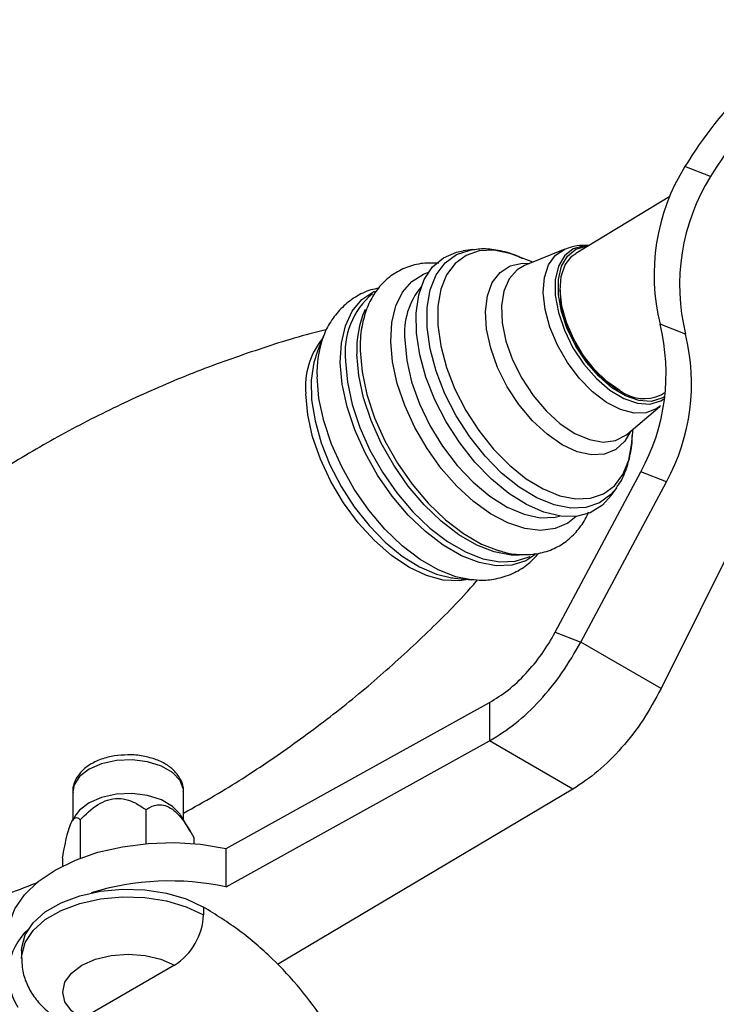
# Model space of a CAD drawing. Units: millimetres. Extents: x 5 to 995, y 5 to 995.
# Drawn here: x 808 to 823, y 299 to 320 of the extents above; entities that cross this region are included whole.
import ezdxf

# ---------------------------------------------------------------- set-up
doc = ezdxf.new("R2010")
doc.units = ezdxf.units.MM

msp = doc.modelspace()

# ---------------------------------------------------------------- linework, layer by layer
at = {"color": 7, "linetype": 'Continuous', "lineweight": 25}
for p, q in [((822.605, 316.711), (822.064, 316.924)), ((821.743, 316.288), (819.748, 315.081)), ((817.563, 315.163), (817.36, 315.137)), ((817.563, 315.163), (817.597, 315.167)), ((819.517, 315.173), (818.663, 314.826)), ((818.835, 314.895), (818.508, 315.025)), ((815.524, 314.281), (815.48, 314.254)), ((815.222, 313.594), (815.207, 313.517)), ((822.077, 313.368), (821.536, 313.58)), ((814.403, 313.343), (814.266, 313.01)), ((814.389, 313.309), (814.403, 313.343)), ((821.558, 312.086), (821.646, 312.139)), ((820.828, 311.245), (821.532, 311.839)), ((820.933, 311.014), (820.969, 311.364)), ((819.313, 307.048), (821.13, 310.452)), ((821.672, 310.239), (821.13, 310.452)), ((819.855, 306.835), (821.672, 310.239)), ((820.498, 309.946), (820.616, 310.114)), ((823.608, 309.975), (821.557, 305.852)), ((818.843, 308.692), (818.882, 308.715)), ((817.177, 308.195), (817.536, 308.161)), ((819.313, 307.048), (819.855, 306.835)), ((821.557, 305.852), (819.855, 306.835)), ((812.328, 302.464), (817.92, 305.559)), ((817.92, 305.559), (817.92, 304.743)), ((812.328, 301.647), (817.92, 304.743)), ((819.688, 303.722), (817.92, 304.743)), ((809.077, 303.664), (809.077, 303.065)), ((811.427, 303.065), (811.427, 303.664)), ((819.688, 303.722), (813.422, 300.001)), ((810.626, 303.285), (810.626, 302.565)), ((809.143, 303.174), (809.068, 303.049)), ((809.232, 303.069), (809.232, 302.254)), ((811.569, 302.83), (811.362, 303.174)), ((811.647, 302.696), (811.647, 302.565)), ((812.328, 301.647), (812.328, 302.464)), ((808.858, 302.264), (808.858, 302.089)), ((811.852, 301.22), (811.852, 301.056)), ((807.99, 300.296), (807.99, 300.133)), ((811.234, 299.985), (809.271, 298.852))]:
    msp.add_line(p, q, dxfattribs=at)
at = {"color": 7, "linetype": 'Continuous', "lineweight": 25, "flags": 128}
for points in [[(816.999, 311.511), (816.758, 311.98), (816.569, 312.459), (816.438, 312.934), (816.367, 313.391), (816.36, 313.817), (816.416, 314.201), (816.535, 314.53), (816.711, 314.796), (816.941, 314.991), (817.218, 315.109), (817.36, 315.137)], [(819.748, 313.116), (819.568, 313.479), (819.443, 313.849), (819.38, 314.205), (819.38, 314.53), (819.445, 314.808), (819.571, 315.025), (819.752, 315.17), (819.978, 315.236), (820.007, 315.238)], [(820.682, 312.172), (820.406, 312.367), (820.142, 312.622), (819.904, 312.926), (819.704, 313.262), (819.551, 313.615), (819.453, 313.966), (819.416, 314.298), (819.44, 314.594), (819.525, 314.84), (819.667, 315.022), (819.748, 315.081)], [(815.173, 313.023), (815.214, 312.569), (815.318, 312.089), (815.48, 311.597), (815.699, 311.108), (815.966, 310.635), (816.275, 310.19), (816.618, 309.786), (816.985, 309.433), (817.366, 309.142), (817.751, 308.919), (818.12, 308.775)], [(821.635, 312.046), (821.573, 312.009), (821.347, 311.943), (821.086, 311.96), (820.804, 312.059), (820.515, 312.234), (820.234, 312.477), (819.974, 312.776), (819.748, 313.116)], [(820.498, 309.946), (820.312, 309.74), (820.057, 309.584), (819.76, 309.505), (819.429, 309.508), (819.073, 309.592), (818.702, 309.754), (818.327, 309.991), (817.959, 310.294), (817.609, 310.655), (817.286, 311.065), (816.999, 311.511)], [(817.115, 308.202), (817.141, 308.199), (817.177, 308.195)], [(811.362, 303.174), (811.353, 303.187), (811.193, 303.356), (810.957, 303.493), (810.663, 303.585), (810.336, 303.627), (810.003, 303.613), (809.689, 303.545), (809.422, 303.43), (809.221, 303.275), (809.143, 303.174)], [(807.699, 300.602), (807.73, 300.868), (807.849, 301.183), (808.056, 301.483), (808.344, 301.76), (808.706, 302.006), (809.132, 302.214), (809.611, 302.381), (810.13, 302.5), (810.676, 302.569), (811.234, 302.586), (811.79, 302.551), (812.328, 302.464)], [(807.99, 300.296), (807.993, 300.365), (808.067, 300.634), (808.237, 300.889), (808.494, 301.118), (808.829, 301.311), (809.225, 301.46), (809.667, 301.558), (810.134, 301.6), (810.606, 301.586), (811.063, 301.516), (811.485, 301.392), (811.852, 301.22)], [(809.271, 298.852), (809.051, 299.018), (808.912, 299.211), (808.865, 299.418), (808.912, 299.626), (809.051, 299.819), (809.271, 299.985), (809.559, 300.112), (809.893, 300.192), (810.252, 300.219), (810.612, 300.192), (810.946, 300.112), (811.234, 299.985)]]:
    msp.add_lwpolyline(points, dxfattribs=at)
at = {"color": 8, "linetype": 'Continuous', "lineweight": 25, "flags": 128}
for points in [[(820.611, 310.106), (820.494, 309.969), (820.253, 309.792), (819.965, 309.695), (819.64, 309.681), (819.288, 309.75), (818.919, 309.901), (818.544, 310.128), (818.175, 310.425), (817.823, 310.783), (817.499, 311.19), (817.212, 311.636), (816.972, 312.105), (816.785, 312.584), (816.658, 313.058), (816.593, 313.512), (816.594, 313.934), (816.66, 314.31), (816.789, 314.629), (816.977, 314.88), (817.218, 315.057), (817.506, 315.154), (817.563, 315.163)], [(818.508, 315.025), (818.349, 315.081), (818.01, 315.148), (817.698, 315.134), (817.422, 315.041), (817.189, 314.871), (817.009, 314.629), (816.885, 314.323), (816.822, 313.962), (816.821, 313.557), (816.883, 313.12), (817.005, 312.664), (817.184, 312.204), (817.415, 311.753), (817.691, 311.326), (818.002, 310.934), (818.34, 310.59), (818.695, 310.305), (819.055, 310.086), (819.41, 309.942), (819.749, 309.875), (820.061, 309.889), (820.337, 309.982), (820.569, 310.152), (820.75, 310.394), (820.874, 310.7), (820.933, 311.014)], [(821.543, 311.848), (821.468, 311.792), (821.245, 311.702), (820.985, 311.694), (820.698, 311.769), (820.4, 311.922), (820.104, 312.147), (819.823, 312.434), (819.572, 312.768), (819.361, 313.134), (819.2, 313.515), (819.098, 313.894), (819.058, 314.252), (819.083, 314.572), (819.171, 314.841), (819.319, 315.045), (819.519, 315.174), (819.525, 315.176)], [(820.023, 315.248), (819.924, 315.245), (819.693, 315.177), (819.509, 315.03), (819.38, 314.808), (819.314, 314.524), (819.314, 314.193), (819.379, 313.829), (819.506, 313.453), (819.689, 313.082), (819.919, 312.735), (820.185, 312.43), (820.472, 312.182), (820.767, 312.004), (821.055, 311.903), (821.321, 311.886), (821.551, 311.953), (821.63, 312.002)], [(818.294, 312.255), (818.091, 312.66), (817.943, 313.071), (817.855, 313.473), (817.831, 313.849), (817.872, 314.184), (817.977, 314.464), (818.141, 314.677), (818.357, 314.815), (818.617, 314.872), (818.769, 314.868)], [(815.822, 313.217), (815.844, 313.615), (815.928, 313.967), (816.072, 314.26), (816.27, 314.488), (816.517, 314.644), (816.623, 314.683)], [(818.663, 314.826), (818.503, 314.733), (818.333, 314.542), (818.221, 314.283), (818.172, 313.968), (818.188, 313.609), (818.267, 313.222), (818.408, 312.826), (818.603, 312.435)], [(814.753, 312.76), (814.776, 313.178), (814.861, 313.547), (815.007, 313.859), (815.209, 314.104), (815.462, 314.276), (815.476, 314.283)], [(819.754, 309.505), (819.578, 309.363), (819.309, 309.246), (819.001, 309.207), (818.664, 309.247), (818.308, 309.366), (817.942, 309.56), (817.577, 309.823), (817.225, 310.147), (816.893, 310.524), (816.594, 310.943), (816.334, 311.391), (816.121, 311.856), (815.962, 312.324), (815.862, 312.782), (815.822, 313.217)], [(816.12, 313.246), (816.161, 312.813), (816.266, 312.356), (816.432, 311.89), (816.653, 311.43), (816.923, 310.991), (817.231, 310.586), (817.57, 310.229), (817.927, 309.931), (818.292, 309.703), (818.652, 309.55), (818.996, 309.478), (819.313, 309.49), (819.406, 309.511)], [(814.266, 313.01), (814.19, 312.771), (814.137, 312.395), (814.145, 311.978), (814.216, 311.531), (814.346, 311.067), (814.532, 310.6), (814.768, 310.142), (815.049, 309.708), (815.365, 309.31), (815.707, 308.958), (816.067, 308.664), (816.432, 308.435), (816.794, 308.279), (817.115, 308.202)], [(814.864, 312.8), (814.904, 312.35), (815.006, 311.877), (815.167, 311.392), (815.382, 310.91), (815.645, 310.443), (815.95, 310.004), (816.289, 309.605), (816.65, 309.257), (817.026, 308.97), (817.406, 308.751), (817.779, 308.606), (818.135, 308.539), (818.464, 308.553), (818.758, 308.646), (818.779, 308.656)], [(818.555, 308.682), (818.375, 308.685), (818.019, 308.751), (817.646, 308.896), (817.266, 309.115), (816.891, 309.403), (816.529, 309.75), (816.191, 310.149), (815.886, 310.588), (815.622, 311.055), (815.407, 311.537), (815.246, 312.022), (815.144, 312.495), (815.104, 312.945)], [(818.883, 308.688), (818.687, 308.565), (818.39, 308.471), (818.057, 308.457), (817.698, 308.524), (817.321, 308.671), (816.938, 308.892), (816.558, 309.182), (816.192, 309.534), (815.851, 309.936), (815.543, 310.38), (815.277, 310.851), (815.059, 311.338), (814.897, 311.828), (814.794, 312.306), (814.753, 312.76)], [(817.529, 308.161), (817.204, 308.226), (816.828, 308.372), (816.444, 308.593), (816.064, 308.884), (815.699, 309.235), (815.357, 309.638), (815.049, 310.081), (814.783, 310.553), (814.566, 311.04), (814.403, 311.53), (814.3, 312.008), (814.26, 312.462)], [(818.603, 312.435), (818.844, 312.069), (819.12, 311.743), (819.42, 311.47), (819.73, 311.264), (820.037, 311.133), (820.327, 311.082), (820.588, 311.115), (820.808, 311.229), (820.828, 311.245)], [(820.915, 311.318), (820.791, 311.099), (820.6, 310.923), (820.361, 310.825), (820.083, 310.809), (819.778, 310.877), (819.459, 311.025), (819.138, 311.247), (818.828, 311.534), (818.543, 311.875), (818.294, 312.255)], [(817.463, 308.168), (817.272, 308.136), (816.938, 308.151), (816.58, 308.249), (816.209, 308.426), (815.837, 308.678), (815.475, 308.996), (815.133, 309.371), (814.822, 309.791), (814.552, 310.244), (814.331, 310.716), (814.166, 311.192), (814.061, 311.659), (814.019, 312.101)], [(811.427, 303.664), (811.424, 303.713), (811.353, 303.901), (811.193, 304.071), (810.957, 304.207), (810.663, 304.3), (810.336, 304.341), (810.003, 304.327), (809.689, 304.26), (809.422, 304.144), (809.221, 303.989), (809.104, 303.809), (809.077, 303.664)], [(807.99, 300.129), (807.993, 300.201), (808.067, 300.471), (808.237, 300.726), (808.494, 300.955), (808.829, 301.148), (809.225, 301.297), (809.667, 301.394), (810.134, 301.437), (810.606, 301.423), (811.063, 301.352), (811.485, 301.228), (811.852, 301.056)]]:
    msp.add_lwpolyline(points, dxfattribs=at)
at = {"color": 7, "linetype": 'Continuous', "lineweight": 25}
for centre, radius, start, end in [((830.179, 311.944), 9.521, 121.7767, 148.4682), ((830.721, 311.732), 9.521, 121.7767, 148.4682), ((825.772, 314.625), 4.363, 148.2044, 193.8513), ((826.314, 314.413), 4.363, 148.2044, 193.8513), ((821.689, 314.31), 2.274, 180.0782, 211.7556), ((817.327, 312.535), 4.336, 331.2832, 13.9442), ((817.869, 312.323), 4.336, 331.2832, 13.9442), ((821.837, 314.235), 2.364, 208.3108, 241.7556), ((821.191, 312.852), 0.85, 233.1923, 295.6077), ((811.139, 296.119), 5.655, 77.8682, 107.1604), ((810.509, 301.118), 1.345, 302.6055, 357.3945), ((809.019, 299.791), 1.306, 132.9468, 212.0411)]:
    msp.add_arc(centre, radius, start, end, dxfattribs=at)
at = {"color": 8, "linetype": 'Continuous', "lineweight": 25}
for centre, radius, start, end in [((817.65, 313.39), 1.537, 140.2823, 185.3886), ((816.466, 312.985), 1.613, 129.7423, 186.5882), ((817.174, 313.053), 2.073, 156.117, 182.9982), ((817.808, 313.09), 2.636, 170.6759, 181.4578), ((815.646, 312.25), 1.634, 141.1156, 185.1996), ((816.423, 312.565), 2.166, 159.8901, 182.7193)]:
    msp.add_arc(centre, radius, start, end, dxfattribs=at)
at = {"color": 7, "linetype": 'Continuous', "lineweight": 25}
for points, knots in [([(818.627, 314.966), (818.585, 314.987), (818.412, 315.077), (818.118, 315.148), (817.817, 315.189), (817.657, 315.167), (817.61, 315.16)], [0, 0, 0, 0, 0.126082, 0.521214, 0.860242, 1, 1, 1, 1]), ([(820.022, 315.247), (819.937, 315.251), (819.769, 315.257), (819.61, 315.202), (819.531, 315.175)], [0, 0, 0, 0, 0.505675, 1, 1, 1, 1]), ([(816.84, 314.872), (816.742, 314.877), (816.522, 314.887), (816.2, 314.813), (815.891, 314.664), (815.634, 314.448), (815.433, 314.178), (815.283, 313.862), (815.23, 313.621), (815.204, 313.5)], [0, 0, 0, 0, 0.121955, 0.275211, 0.422118, 0.56502, 0.707266, 0.852438, 1, 1, 1, 1]), ([(815.571, 314.343), (815.514, 314.333), (815.338, 314.3), (815.07, 314.165), (814.787, 313.949), (814.568, 313.674), (814.436, 313.453), (814.395, 313.318), (814.39, 313.298)], [0, 0, 0, 0, 0.105146, 0.325923, 0.53944, 0.750354, 0.964186, 1, 1, 1, 1]), ([(819.718, 313.245), (819.703, 313.271), (819.63, 313.4), (819.564, 313.558), (819.532, 313.683), (819.527, 313.702)], [0, 0, 0, 0, 0.17058, 0.872524, 1, 1, 1, 1]), ([(814.467, 313.468), (814.459, 313.466), (814.005, 313.362), (813.108, 313.081), (811.788, 312.621), (810.49, 312.074), (809.223, 311.455), (807.995, 310.766), (806.812, 310.012), (805.681, 309.197), (804.606, 308.33), (803.597, 307.413), (802.769, 306.587), (802.303, 306.052), (802.129, 305.852)], [0, 0, 0, 0, 0.001685, 0.096832, 0.192221, 0.287646, 0.38294, 0.477969, 0.572617, 0.666765, 0.760291, 0.853088, 0.945035, 1, 1, 1, 1]), ([(820.604, 310.108), (820.621, 310.13), (820.71, 310.237), (820.817, 310.477), (820.913, 310.827), (820.952, 311.081), (820.946, 311.22), (820.946, 311.222)], [0, 0, 0, 0, 0.072082, 0.366629, 0.673418, 0.995406, 1, 1, 1, 1]), ([(818.105, 308.788), (818.149, 308.772), (818.324, 308.711), (818.612, 308.685), (818.969, 308.709), (819.292, 308.812), (819.582, 308.989), (819.814, 309.23), (819.958, 309.438), (820.007, 309.574), (820.016, 309.601)], [0, 0, 0, 0, 0.055736, 0.222038, 0.366733, 0.52151, 0.670529, 0.817016, 0.964072, 1, 1, 1, 1]), ([(817.527, 308.17), (817.602, 308.161), (817.794, 308.14), (818.108, 308.183), (818.447, 308.299), (818.745, 308.482), (818.895, 308.647), (818.965, 308.723)], [0, 0, 0, 0, 0.138492, 0.35333, 0.585019, 0.806967, 1, 1, 1, 1]), ([(811.427, 303.215), (811.648, 303.336), (812.277, 303.682), (813.272, 304.327), (814.404, 305.139), (815.479, 306.007), (816.486, 306.925), (817.215, 307.644), (817.587, 308.068), (817.666, 308.159)], [0, 0, 0, 0, 0.093695, 0.268058, 0.441499, 0.613794, 0.784744, 0.95413, 1, 1, 1, 1]), ([(810.244, 304.447), (810.15, 304.443), (809.953, 304.435), (809.671, 304.36), (809.425, 304.242), (809.237, 304.086), (809.122, 303.905), (809.069, 303.752), (809.082, 303.669), (809.085, 303.652)], [0, 0, 0, 0, 0.1586835, 0.3318819, 0.5082711, 0.6697164, 0.8201953, 0.9637727, 1, 1, 1, 1]), ([(811.422, 303.663), (811.424, 303.675), (811.435, 303.757), (811.382, 303.907), (811.267, 304.086), (811.087, 304.236), (810.852, 304.354), (810.572, 304.426), (810.36, 304.456), (810.251, 304.447), (810.244, 304.447)], [0, 0, 0, 0, 0.0269175, 0.1763693, 0.3233712, 0.4781633, 0.6442167, 0.815711, 0.9869796, 1, 1, 1, 1]), ([(809.232, 303.069), (809.35, 303.187), (809.521, 303.356), (809.815, 303.5), (810.045, 303.537), (810.318, 303.484), (810.501, 303.377), (810.611, 303.296), (810.626, 303.285)], [0, 0, 0, 0, 0.300134, 0.432065, 0.565125, 0.708017, 0.960401, 1, 1, 1, 1]), ([(810.626, 303.285), (810.654, 303.302), (810.744, 303.357), (810.889, 303.403), (811.073, 303.372), (811.24, 303.267), (811.447, 303.041), (811.568, 302.831), (811.647, 302.696)], [0, 0, 0, 0, 0.100902, 0.320061, 0.448618, 0.57809, 0.726547, 1, 1, 1, 1]), ([(808.858, 302.264), (808.89, 302.432), (808.936, 302.674), (809.015, 302.942), (809.076, 303.075), (809.149, 303.138), (809.198, 303.109), (809.228, 303.074), (809.232, 303.069)], [0, 0, 0, 0, 0.300134, 0.432065, 0.565125, 0.708017, 0.960401, 1, 1, 1, 1]), ([(805.201, 300.773), (805.348, 300.806), (805.942, 300.938), (806.975, 301.259), (807.878, 301.555), (808.327, 301.745), (808.344, 301.752)], [0, 0, 0, 0, 0.138545, 0.560342, 0.983215, 1, 1, 1, 1]), ([(815.713, 295.97), (815.639, 296.212), (815.453, 296.814), (815.032, 297.769), (814.494, 298.711), (813.908, 299.501), (813.298, 300.157), (812.604, 300.752), (812.111, 301.059), (811.852, 301.22)], [0, 0, 0, 0, 0.1119691, 0.2794513, 0.4448946, 0.5711199, 0.7029033, 0.8443887, 1, 1, 1, 1]), ([(808, 300.128), (807.999, 300.066), (807.995, 299.897), (808.076, 299.632), (808.222, 299.35), (808.43, 299.102), (808.642, 298.926), (808.787, 298.837), (808.834, 298.809)], [0, 0, 0, 0, 0.113165, 0.30815, 0.500094, 0.695667, 0.900654, 1, 1, 1, 1])]:
    msp.add_open_spline(points, degree=3, knots=knots, dxfattribs=at)
for points in [[(817.92, 305.559), (818.052, 305.641), (818.315, 305.804), (818.692, 306.161), (819.037, 306.576), (819.221, 306.89), (819.313, 307.048)], [(817.92, 304.743), (818.103, 304.858), (818.47, 305.088), (818.992, 305.589), (819.472, 306.173), (819.727, 306.615), (819.855, 306.835)], [(821.557, 305.852), (821.435, 305.628), (821.191, 305.18), (820.728, 304.587), (820.221, 304.077), (819.866, 303.84), (819.688, 303.722)]]:
    msp.add_open_spline(points, degree=3, dxfattribs=at)

doc.saveas('drawing.dxf')
